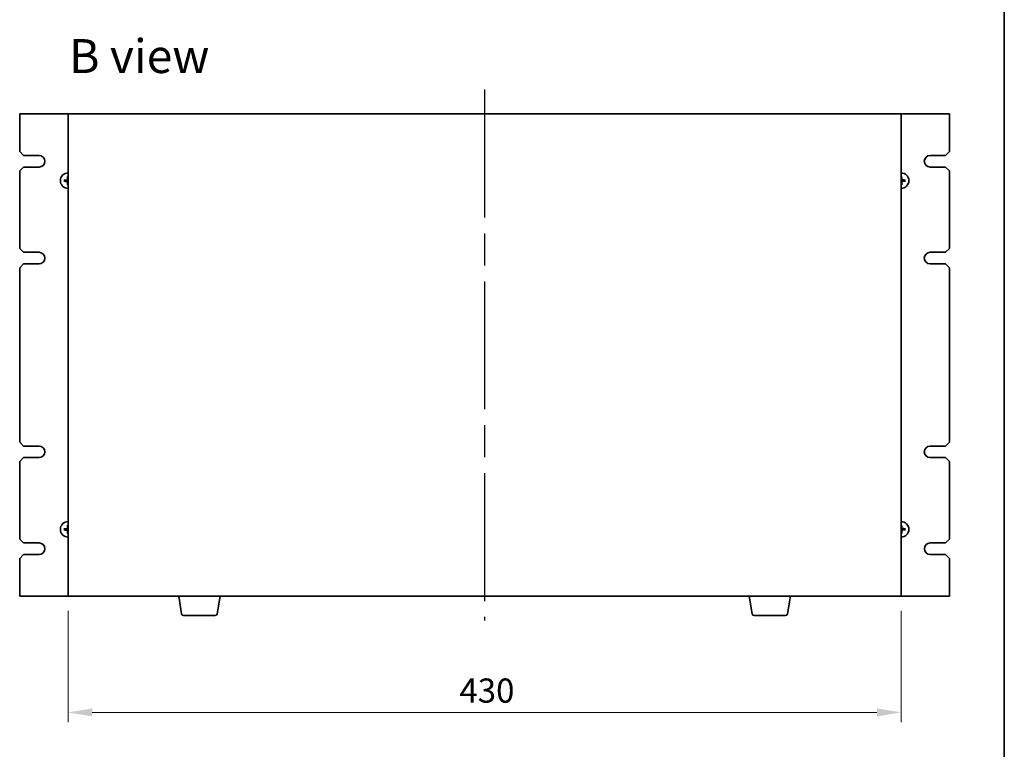
# Model space of a CAD drawing. Units: millimetres. Extents: x 80 to 10501, y 44 to 1590.
# Drawn here: x 3687 to 4195, y 657 to 1033 of the extents above; entities that cross this region are included whole.
import ezdxf

# ---------------------------------------------------------------- set-up
doc = ezdxf.new("R2010")
doc.units = ezdxf.units.MM
doc.header["$LTSCALE"] = 5.5
doc.linetypes.add('AM_ISO08W050', pattern=[18, 12, -1.5, 3, -1.5])
doc.layers.get('Defpoints').update_dxf_attribs({"lineweight": 25})
for name, color, linetype, lineweight in [('AM_7', 4, 'AM_ISO08W050', 25), ('Border (ISO)', 7, 'Continuous', 35), ('Dimension (ISO)', 7, 'Continuous', 18), ('Dimension (ISO) @ 1', 7, 'Continuous', 18), ('Symbol (ISO)', 7, 'Continuous', 18), ('Visible (ISO)', 7, 'Continuous', 35)]:
    doc.layers.add(name, color=color, linetype=linetype, lineweight=lineweight)
doc.styles.add('Note Text (TK)', font='txt')
doc.dimstyles.new('Default - Method 1b (TK)', dxfattribs={"dimscale": 5.5, "dimtxt": 2.5, "dimasz": 2.5, "dimexe": 1, "dimexo": 1.5, "dimgap": 1, "dimtad": 1, "dimtoh": 1, "dimrnd": 1e-08, "dimdsep": 46, "dimtxsty": 'Note Text (TK)', "dimcen": 0.09, "dimdle": 5, "dimclrd": 100, "dimclre": 100, "dimclrt": 7, "dimadec": 1, "dimazin": 1, "dimtfac": 1, "dimtmove": 0, "dimatfit": 3, "dimfxl": 1, "dimtolj": 1, "dimlwd": -1, "dimlwe": -1, "dimarcsym": 0})

# ---------------------------------------------------------------- blocks, each defined once
blk = doc.blocks.new('図面枠 tk図枠')
at = {"layer": 'Border (ISO)'}
blk.add_line((405.5, 289), (405.5, 8), dxfattribs=at)
blk = doc.blocks.new('*D47')
at = {"layer": 'Defpoints', "color": 0}
for p in [(3711.96, 735.63), (4141.96, 735.63), (4141.96, 675.63)]:
    blk.add_point(p, dxfattribs=at)
at = {"layer": 'Dimension (ISO)', "color": 100}
for p, q in [((3711.96, 728.13), (3711.96, 670.63)), ((4141.96, 728.13), (4141.96, 670.63)), ((3724.46, 675.63), (4129.46, 675.63))]:
    blk.add_line(p, q, dxfattribs=at)
for points in [[(3724.46, 677.71), (3724.46, 673.54), (3711.96, 675.63)], [(4129.46, 677.71), (4129.46, 673.54), (4141.96, 675.63)]]:
    blk.add_solid(points, dxfattribs=at)
at = {"layer": 'Dimension (ISO)', "color": 7, "insert": (3913.97, 686.88), "char_height": 12.5, "attachment_point": 4, "style": 'Note Text (TK)'}
blk.add_mtext('\\A1;430', dxfattribs=at)

msp = doc.modelspace()

# ---------------------------------------------------------------- linework, layer by layer
at = {"layer": 'AM_7'}
msp.add_line((3926.963, 997.1262), (3926.963, 723.1262), dxfattribs=at)
at = {"layer": 'Visible (ISO)'}
for p, q in [((3711.963, 984.6262), (3686.963, 984.6262)), ((3686.963, 984.6262), (3686.963, 965.1262)), ((4141.963, 984.6262), (3711.963, 984.6262)), ((3711.963, 984.6262), (3711.963, 735.6262)), ((4141.963, 735.6262), (4141.963, 984.6262)), ((4166.963, 984.6262), (4141.963, 984.6262)), ((4166.963, 965.1262), (4166.963, 984.6262)), ((3688.963, 963.1262), (3686.963, 965.1262)), ((3688.963, 963.1262), (3696.963, 963.1262)), ((4156.963, 963.1262), (4164.963, 963.1262)), ((4166.963, 965.1262), (4164.963, 963.1262)), ((3686.963, 955.1262), (3688.963, 957.1262)), ((3696.963, 957.1262), (3688.963, 957.1262)), ((4164.963, 957.1262), (4156.963, 957.1262)), ((4164.963, 957.1262), (4166.963, 955.1262)), ((3686.963, 955.1262), (3686.963, 915.1262)), ((3711.6368, 952.1735), (3711.72, 951.6078)), ((4142.1436, 951.6167), (4142.203, 952.1854)), ((4166.963, 915.1262), (4166.963, 955.1262)), ((3710.4725, 950.3067), (3709.9038, 950.3661)), ((3709.9157, 949.7999), (3710.4814, 949.8832)), ((3711.7825, 948.6356), (3711.723, 948.0669)), ((4142.2893, 948.0788), (4142.206, 948.6445)), ((4144.0103, 950.4524), (4143.4447, 950.3692)), ((4143.4535, 949.9456), (4144.0222, 949.8862)), ((3688.963, 913.1262), (3686.963, 915.1262)), ((4166.963, 915.1262), (4164.963, 913.1262)), ((3688.963, 913.1262), (3696.963, 913.1262)), ((4156.963, 913.1262), (4164.963, 913.1262)), ((3686.963, 905.1262), (3688.963, 907.1262)), ((3686.963, 905.1262), (3686.963, 815.1262)), ((3696.963, 907.1262), (3688.963, 907.1262)), ((4164.963, 907.1262), (4156.963, 907.1262)), ((4164.963, 907.1262), (4166.963, 905.1262)), ((4166.963, 815.1262), (4166.963, 905.1262)), ((3688.963, 813.1262), (3686.963, 815.1262)), ((4166.963, 815.1262), (4164.963, 813.1262)), ((3688.963, 813.1262), (3696.963, 813.1262)), ((4156.963, 813.1262), (4164.963, 813.1262)), ((3686.963, 805.1262), (3688.963, 807.1262)), ((3686.963, 805.1262), (3686.963, 765.1262)), ((3696.963, 807.1262), (3688.963, 807.1262)), ((4164.963, 807.1262), (4156.963, 807.1262)), ((4164.963, 807.1262), (4166.963, 805.1262)), ((4166.963, 765.1262), (4166.963, 805.1262)), ((3710.4725, 770.3067), (3709.9038, 770.3661)), ((3709.9157, 769.7999), (3710.4814, 769.8832)), ((3711.6368, 772.1735), (3711.72, 771.6078)), ((3711.7825, 768.6356), (3711.723, 768.0669)), ((4142.1436, 771.6167), (4142.203, 772.1854)), ((4142.2893, 768.0788), (4142.206, 768.6445)), ((4144.0103, 770.4524), (4143.4447, 770.3692)), ((4143.4535, 769.9456), (4144.0222, 769.8862)), ((3688.963, 763.1262), (3686.963, 765.1262)), ((3688.963, 763.1262), (3696.963, 763.1262)), ((4156.963, 763.1262), (4164.963, 763.1262)), ((4166.963, 765.1262), (4164.963, 763.1262)), ((3686.963, 755.1262), (3688.963, 757.1262)), ((3686.963, 755.1262), (3686.963, 735.6262)), ((3696.963, 757.1262), (3688.963, 757.1262)), ((4164.963, 757.1262), (4156.963, 757.1262)), ((4164.963, 757.1262), (4166.963, 755.1262)), ((4166.963, 735.6262), (4166.963, 755.1262)), ((3686.963, 735.6262), (3711.963, 735.6262)), ((3711.963, 735.6262), (4141.963, 735.6262)), ((3770.5737, 726.4618), (3769.0463, 735.6262)), ((3788.8523, 726.4618), (3790.3797, 735.6262)), ((4065.0737, 726.4618), (4063.5463, 735.6262)), ((4083.3523, 726.4618), (4084.8797, 735.6262)), ((4141.963, 735.6262), (4166.963, 735.6262)), ((3787.8659, 725.6262), (3771.5601, 725.6262)), ((4082.3659, 725.6262), (4066.0601, 725.6262))]:
    msp.add_line(p, q, dxfattribs=at)
for centre, radius, start, end in [((3696.963, 960.1262), 3, 270, 90), ((4156.963, 960.1262), 3, 90, 270), ((3711.963, 950.1262), 4, 90, 270), ((3711.963, 950.1262), 1.5014, 90, 99.313712), ((4141.963, 950.1262), 4, 270, 90), ((4141.963, 950.1262), 1.5014, 83.093115, 90), ((3711.963, 950.1262), 1.5014, 173.093115, 189.313712), ((3711.963, 950.1262), 1.5014, 263.093115, 270), ((4141.963, 950.1262), 1.5014, 270, 279.313712), ((4141.963, 950.1262), 1.5014, 353.093115, 9.313712), ((3696.963, 910.1262), 3, 270, 90), ((4156.963, 910.1262), 3, 90, 270), ((3696.963, 810.1262), 3, 270, 90), ((4156.963, 810.1262), 3, 90, 270), ((3711.963, 770.1262), 4, 90, 270), ((4141.963, 770.1262), 4, 270, 90), ((3711.963, 770.1262), 1.5014, 173.093115, 189.313712), ((3711.963, 770.1262), 1.5014, 90, 99.313712), ((3711.963, 770.1262), 1.5014, 263.093115, 270), ((4141.963, 770.1262), 1.5014, 83.093115, 90), ((4141.963, 770.1262), 1.5014, 270, 279.313712), ((4141.963, 770.1262), 1.5014, 353.093115, 9.313712), ((3696.963, 760.1262), 3, 270, 90), ((4156.9831, 760.1262), 3.0001, 90.383358, 269.616642), ((3771.5601, 726.6262), 1, 189.462322, 270), ((3787.8659, 726.6262), 1, 270, 350.537678), ((4066.0601, 726.6262), 1, 189.462322, 270), ((4082.3659, 726.6262), 1, 270, 350.537678)]:
    msp.add_arc(centre, radius, start, end, dxfattribs=at)
for centre, major_axis, start_param, end_param in [((3711.9731, 949.9867), (-6.4815, -0.469), 4.81751795, 5.05650225), ((3712.1028, 950.1219), (-0.1964, -6.4955), 4.36827571, 4.60726001), ((4141.8236, 950.1161), (-0.469, 6.4815), 4.81751795, 5.05650225), ((4141.9588, 949.9864), (-6.4955, 0.1964), 4.36827571, 4.60726001), ((3711.9672, 950.2659), (6.4955, -0.1964), 4.36827571, 4.60726001), ((3712.1025, 950.1362), (0.469, -6.4815), 4.81751795, 5.05650225), ((4141.8233, 950.1304), (0.1964, 6.4955), 4.36827571, 4.60726001), ((4141.9529, 950.2656), (6.4815, 0.469), 4.81751795, 5.05650225), ((3711.9731, 769.9867), (-6.4815, -0.469), 4.81751795, 5.05650225), ((3711.9672, 770.2659), (6.4955, -0.1964), 4.36827571, 4.60726001), ((3712.1028, 770.1219), (-0.1964, -6.4955), 4.36827571, 4.60726001), ((3712.1025, 770.1362), (0.469, -6.4815), 4.81751795, 5.05650225), ((4141.8236, 770.1161), (-0.469, 6.4815), 4.81751795, 5.05650225), ((4141.8233, 770.1304), (0.1964, 6.4955), 4.36827571, 4.60726001), ((4141.9588, 769.9864), (-6.4955, 0.1964), 4.36827571, 4.60726001), ((4141.9529, 770.2656), (6.4815, 0.469), 4.81751795, 5.05650225)]:
    msp.add_ellipse(centre, major_axis=major_axis, ratio=0.08715574, start_param=start_param, end_param=end_param, dxfattribs=at)
for points, knots in [([(3711.5604, 950.8206), (3711.5587, 950.7792), (3711.5488, 950.7352), (3711.5123, 950.6547), (3711.4856, 950.6182), (3711.4249, 950.561), (3711.3869, 950.5365), (3711.3154, 950.5089), (3711.2835, 950.5018), (3711.2523, 950.4993)], [0, 0, 0, 0, 0.0124997785, 0.0124997785, 0.0249995571, 0.0249995571, 0.0375236714, 0.0375236714, 0.0466766062, 0.0466766062, 0.0466766062, 0.0466766062]), ([(3711.7321, 950.8154), (3711.7327, 950.7711), (3711.7272, 950.7265), (3711.7074, 950.6498), (3711.6929, 950.6113), (3711.6529, 950.5381), (3711.6273, 950.5035), (3711.5719, 950.4457), (3711.5384, 950.4187), (3711.467, 950.3757), (3711.4291, 950.3595), (3711.3533, 950.3366), (3711.3089, 950.3292), (3711.2647, 950.3279)], [0.2229562709, 0.2229562709, 0.2229562709, 0.2229562709, 0.2366879527, 0.2366879527, 0.2486991176, 0.2486991176, 0.2607102824, 0.2607102824, 0.2727214473, 0.2727214473, 0.2847326122, 0.2847326122, 0.298464294, 0.298464294, 0.298464294, 0.298464294]), ([(3711.6368, 952.1735), (3711.6359, 952.1793), (3711.6351, 952.1878), (3711.634, 952.2075), (3711.6336, 952.223), (3711.6334, 952.2518), (3711.6336, 952.2702), (3711.6345, 952.2998), (3711.6353, 952.3159), (3711.6361, 952.3294)], [0.0427285001, 0.0427285001, 0.0427285001, 0.0427285001, 0.0464696768, 0.0464696768, 0.0511089018, 0.0511089018, 0.0558160505, 0.0558160505, 0.05997866, 0.05997866, 0.05997866, 0.05997866]), ([(4142.6522, 950.3571), (4142.608, 950.3564), (4142.5634, 950.362), (4142.4867, 950.3817), (4142.4481, 950.3963), (4142.3749, 950.4363), (4142.3403, 950.4618), (4142.2825, 950.5173), (4142.2555, 950.5508), (4142.2125, 950.6222), (4142.1964, 950.6601), (4142.1734, 950.7359), (4142.166, 950.7802), (4142.1648, 950.8245)], [0.2229562709, 0.2229562709, 0.2229562709, 0.2229562709, 0.2366879527, 0.2366879527, 0.2486991176, 0.2486991176, 0.2607102824, 0.2607102824, 0.2727214473, 0.2727214473, 0.2847326122, 0.2847326122, 0.298464294, 0.298464294, 0.298464294, 0.298464294]), ([(4142.1971, 952.3412), (4142.1985, 952.3277), (4142.1999, 952.3117), (4142.202, 952.2822), (4142.2031, 952.2637), (4142.2041, 952.2349), (4142.2043, 952.2195), (4142.204, 952.1997), (4142.2036, 952.1912), (4142.203, 952.1854)], [0.0145600729, 0.0145600729, 0.0145600729, 0.0145600729, 0.0187226824, 0.0187226824, 0.0234298311, 0.0234298311, 0.0280690561, 0.0280690561, 0.0318102328, 0.0318102328, 0.0318102328, 0.0318102328]), ([(4142.6574, 950.5288), (4142.616, 950.5304), (4142.572, 950.5403), (4142.4915, 950.5769), (4142.455, 950.6036), (4142.3978, 950.6643), (4142.3733, 950.7024), (4142.3458, 950.7738), (4142.3387, 950.8057), (4142.3361, 950.8369)], [0, 0, 0, 0, 0.0125039067, 0.0125039067, 0.0250078135, 0.0250078135, 0.0375277995, 0.0375277995, 0.0466766392, 0.0466766392, 0.0466766392, 0.0466766392]), ([(3709.748, 950.3603), (3709.7615, 950.3617), (3709.7775, 950.3631), (3709.807, 950.3652), (3709.8254, 950.3662), (3709.8542, 950.3673), (3709.8697, 950.3675), (3709.8894, 950.3672), (3709.898, 950.3668), (3709.9038, 950.3661)], [0.0145600729, 0.0145600729, 0.0145600729, 0.0145600729, 0.0187226824, 0.0187226824, 0.0234298311, 0.0234298311, 0.0280690561, 0.0280690561, 0.0318102328, 0.0318102328, 0.0318102328, 0.0318102328]), ([(3709.9157, 949.7999), (3709.9099, 949.7991), (3709.9014, 949.7983), (3709.8817, 949.7972), (3709.8662, 949.7967), (3709.8374, 949.7966), (3709.8189, 949.7968), (3709.7894, 949.7977), (3709.7733, 949.7984), (3709.7598, 949.7992)], [0.0427285001, 0.0427285001, 0.0427285001, 0.0427285001, 0.0464696768, 0.0464696768, 0.0511089018, 0.0511089018, 0.0558160505, 0.0558160505, 0.05997866, 0.05997866, 0.05997866, 0.05997866]), ([(3711.2686, 949.7235), (3711.31, 949.7219), (3711.354, 949.712), (3711.4345, 949.6754), (3711.471, 949.6487), (3711.5282, 949.588), (3711.5527, 949.55), (3711.5802, 949.4785), (3711.5873, 949.4466), (3711.5899, 949.4155)], [0, 0, 0, 0, 0.0125039067, 0.0125039067, 0.0250078135, 0.0250078135, 0.0375277995, 0.0375277995, 0.0466766392, 0.0466766392, 0.0466766392, 0.0466766392]), ([(3711.2738, 949.8953), (3711.318, 949.8959), (3711.3627, 949.8903), (3711.4393, 949.8706), (3711.4779, 949.856), (3711.5511, 949.816), (3711.5857, 949.7905), (3711.6435, 949.7351), (3711.6705, 949.7016), (3711.7135, 949.6301), (3711.7296, 949.5922), (3711.7526, 949.5164), (3711.76, 949.4721), (3711.7612, 949.4279)], [0.2229562709, 0.2229562709, 0.2229562709, 0.2229562709, 0.2366879527, 0.2366879527, 0.2486991176, 0.2486991176, 0.2607102824, 0.2607102824, 0.2727214473, 0.2727214473, 0.2847326122, 0.2847326122, 0.298464294, 0.298464294, 0.298464294, 0.298464294]), ([(3711.7289, 947.9111), (3711.7275, 947.9246), (3711.7261, 947.9407), (3711.724, 947.9701), (3711.723, 947.9886), (3711.7219, 948.0174), (3711.7217, 948.0328), (3711.722, 948.0526), (3711.7224, 948.0611), (3711.723, 948.0669)], [0.0145600729, 0.0145600729, 0.0145600729, 0.0145600729, 0.0187226824, 0.0187226824, 0.0234298311, 0.0234298311, 0.0280690561, 0.0280690561, 0.0318102328, 0.0318102328, 0.0318102328, 0.0318102328]), ([(4142.1939, 949.4369), (4142.1933, 949.4812), (4142.1988, 949.5258), (4142.2186, 949.6025), (4142.2331, 949.6411), (4142.2731, 949.7142), (4142.2987, 949.7488), (4142.3541, 949.8066), (4142.3876, 949.8336), (4142.459, 949.8766), (4142.497, 949.8928), (4142.5727, 949.9157), (4142.6171, 949.9232), (4142.6613, 949.9244)], [0.2229562709, 0.2229562709, 0.2229562709, 0.2229562709, 0.2366879527, 0.2366879527, 0.2486991176, 0.2486991176, 0.2607102824, 0.2607102824, 0.2727214473, 0.2727214473, 0.2847326122, 0.2847326122, 0.298464294, 0.298464294, 0.298464294, 0.298464294]), ([(4142.2893, 948.0788), (4142.2901, 948.073), (4142.2909, 948.0645), (4142.292, 948.0448), (4142.2924, 948.0294), (4142.2926, 948.0006), (4142.2924, 947.9821), (4142.2915, 947.9525), (4142.2908, 947.9365), (4142.2899, 947.9229)], [0.0427285001, 0.0427285001, 0.0427285001, 0.0427285001, 0.0464696768, 0.0464696768, 0.0511089018, 0.0511089018, 0.0558160505, 0.0558160505, 0.05997866, 0.05997866, 0.05997866, 0.05997866]), ([(4142.3656, 949.4317), (4142.3673, 949.4732), (4142.3772, 949.5171), (4142.4137, 949.5976), (4142.4404, 949.6341), (4142.5011, 949.6913), (4142.5392, 949.7159), (4142.6106, 949.7434), (4142.6425, 949.7505), (4142.6737, 949.753)], [0, 0, 0, 0, 0.0124997785, 0.0124997785, 0.0249995571, 0.0249995571, 0.0375236714, 0.0375236714, 0.0466766062, 0.0466766062, 0.0466766062, 0.0466766062]), ([(4144.0103, 950.4524), (4144.0161, 950.4533), (4144.0246, 950.454), (4144.0444, 950.4552), (4144.0598, 950.4556), (4144.0886, 950.4558), (4144.1071, 950.4555), (4144.1366, 950.4546), (4144.1527, 950.4539), (4144.1662, 950.4531)], [0.0427285001, 0.0427285001, 0.0427285001, 0.0427285001, 0.0464696768, 0.0464696768, 0.0511089018, 0.0511089018, 0.0558160505, 0.0558160505, 0.05997866, 0.05997866, 0.05997866, 0.05997866]), ([(4144.178, 949.8921), (4144.1645, 949.8907), (4144.1485, 949.8893), (4144.119, 949.8871), (4144.1006, 949.8861), (4144.0718, 949.8851), (4144.0563, 949.8848), (4144.0366, 949.8852), (4144.0281, 949.8856), (4144.0222, 949.8862)], [0.0145600729, 0.0145600729, 0.0145600729, 0.0145600729, 0.0187226824, 0.0187226824, 0.0234298311, 0.0234298311, 0.0280690561, 0.0280690561, 0.0318102328, 0.0318102328, 0.0318102328, 0.0318102328]), ([(3709.748, 770.3603), (3709.7615, 770.3617), (3709.7775, 770.3631), (3709.807, 770.3652), (3709.8254, 770.3662), (3709.8542, 770.3673), (3709.8697, 770.3675), (3709.8894, 770.3672), (3709.898, 770.3668), (3709.9038, 770.3661)], [0.0145600729, 0.0145600729, 0.0145600729, 0.0145600729, 0.0187226824, 0.0187226824, 0.0234298311, 0.0234298311, 0.0280690561, 0.0280690561, 0.0318102328, 0.0318102328, 0.0318102328, 0.0318102328]), ([(3709.9157, 769.7999), (3709.9099, 769.7991), (3709.9014, 769.7983), (3709.8817, 769.7972), (3709.8662, 769.7967), (3709.8374, 769.7966), (3709.8189, 769.7968), (3709.7894, 769.7977), (3709.7733, 769.7984), (3709.7598, 769.7992)], [0.0427285001, 0.0427285001, 0.0427285001, 0.0427285001, 0.0464696768, 0.0464696768, 0.0511089018, 0.0511089018, 0.0558160505, 0.0558160505, 0.05997866, 0.05997866, 0.05997866, 0.05997866]), ([(3711.5604, 770.8206), (3711.5587, 770.7792), (3711.5488, 770.7352), (3711.5123, 770.6547), (3711.4856, 770.6182), (3711.4249, 770.561), (3711.3869, 770.5365), (3711.3154, 770.5089), (3711.2835, 770.5018), (3711.2523, 770.4993)], [0, 0, 0, 0, 0.0124997785, 0.0124997785, 0.0249995571, 0.0249995571, 0.0375236714, 0.0375236714, 0.0466766062, 0.0466766062, 0.0466766062, 0.0466766062]), ([(3711.7321, 770.8154), (3711.7327, 770.7711), (3711.7272, 770.7265), (3711.7074, 770.6498), (3711.6929, 770.6113), (3711.6529, 770.5381), (3711.6273, 770.5035), (3711.5719, 770.4457), (3711.5384, 770.4187), (3711.467, 770.3757), (3711.4291, 770.3595), (3711.3533, 770.3366), (3711.3089, 770.3292), (3711.2647, 770.3279)], [0.2229562709, 0.2229562709, 0.2229562709, 0.2229562709, 0.2366879527, 0.2366879527, 0.2486991176, 0.2486991176, 0.2607102824, 0.2607102824, 0.2727214473, 0.2727214473, 0.2847326122, 0.2847326122, 0.298464294, 0.298464294, 0.298464294, 0.298464294]), ([(3711.2686, 769.7235), (3711.31, 769.7219), (3711.354, 769.712), (3711.4345, 769.6754), (3711.471, 769.6487), (3711.5282, 769.588), (3711.5527, 769.55), (3711.5802, 769.4785), (3711.5873, 769.4466), (3711.5899, 769.4155)], [0, 0, 0, 0, 0.0125039067, 0.0125039067, 0.0250078135, 0.0250078135, 0.0375277995, 0.0375277995, 0.0466766392, 0.0466766392, 0.0466766392, 0.0466766392]), ([(3711.2738, 769.8953), (3711.318, 769.8959), (3711.3627, 769.8903), (3711.4393, 769.8706), (3711.4779, 769.856), (3711.5511, 769.816), (3711.5857, 769.7905), (3711.6435, 769.7351), (3711.6705, 769.7016), (3711.7135, 769.6301), (3711.7296, 769.5922), (3711.7526, 769.5164), (3711.76, 769.4721), (3711.7612, 769.4279)], [0.2229562709, 0.2229562709, 0.2229562709, 0.2229562709, 0.2366879527, 0.2366879527, 0.2486991176, 0.2486991176, 0.2607102824, 0.2607102824, 0.2727214473, 0.2727214473, 0.2847326122, 0.2847326122, 0.298464294, 0.298464294, 0.298464294, 0.298464294]), ([(3711.6368, 772.1735), (3711.6359, 772.1793), (3711.6351, 772.1878), (3711.634, 772.2075), (3711.6336, 772.223), (3711.6334, 772.2518), (3711.6336, 772.2702), (3711.6345, 772.2998), (3711.6353, 772.3159), (3711.6361, 772.3294)], [0.0427285001, 0.0427285001, 0.0427285001, 0.0427285001, 0.0464696768, 0.0464696768, 0.0511089018, 0.0511089018, 0.0558160505, 0.0558160505, 0.05997866, 0.05997866, 0.05997866, 0.05997866]), ([(3711.7289, 767.9111), (3711.7275, 767.9246), (3711.7261, 767.9407), (3711.724, 767.9701), (3711.723, 767.9886), (3711.7219, 768.0174), (3711.7217, 768.0328), (3711.722, 768.0526), (3711.7224, 768.0611), (3711.723, 768.0669)], [0.0145600729, 0.0145600729, 0.0145600729, 0.0145600729, 0.0187226824, 0.0187226824, 0.0234298311, 0.0234298311, 0.0280690561, 0.0280690561, 0.0318102328, 0.0318102328, 0.0318102328, 0.0318102328]), ([(4142.6522, 770.3571), (4142.608, 770.3564), (4142.5634, 770.362), (4142.4867, 770.3817), (4142.4481, 770.3963), (4142.3749, 770.4363), (4142.3403, 770.4618), (4142.2825, 770.5173), (4142.2555, 770.5508), (4142.2125, 770.6222), (4142.1964, 770.6601), (4142.1734, 770.7359), (4142.166, 770.7802), (4142.1648, 770.8245)], [0.2229562709, 0.2229562709, 0.2229562709, 0.2229562709, 0.2366879527, 0.2366879527, 0.2486991176, 0.2486991176, 0.2607102824, 0.2607102824, 0.2727214473, 0.2727214473, 0.2847326122, 0.2847326122, 0.298464294, 0.298464294, 0.298464294, 0.298464294]), ([(4142.1939, 769.4369), (4142.1933, 769.4812), (4142.1988, 769.5258), (4142.2186, 769.6025), (4142.2331, 769.6411), (4142.2731, 769.7142), (4142.2987, 769.7488), (4142.3541, 769.8066), (4142.3876, 769.8336), (4142.459, 769.8766), (4142.497, 769.8928), (4142.5727, 769.9157), (4142.6171, 769.9232), (4142.6613, 769.9244)], [0.2229562709, 0.2229562709, 0.2229562709, 0.2229562709, 0.2366879527, 0.2366879527, 0.2486991176, 0.2486991176, 0.2607102824, 0.2607102824, 0.2727214473, 0.2727214473, 0.2847326122, 0.2847326122, 0.298464294, 0.298464294, 0.298464294, 0.298464294]), ([(4142.1971, 772.3412), (4142.1985, 772.3277), (4142.1999, 772.3117), (4142.202, 772.2822), (4142.2031, 772.2637), (4142.2041, 772.2349), (4142.2043, 772.2195), (4142.204, 772.1997), (4142.2036, 772.1912), (4142.203, 772.1854)], [0.0145600729, 0.0145600729, 0.0145600729, 0.0145600729, 0.0187226824, 0.0187226824, 0.0234298311, 0.0234298311, 0.0280690561, 0.0280690561, 0.0318102328, 0.0318102328, 0.0318102328, 0.0318102328]), ([(4142.2893, 768.0788), (4142.2901, 768.073), (4142.2909, 768.0645), (4142.292, 768.0448), (4142.2924, 768.0294), (4142.2926, 768.0006), (4142.2924, 767.9821), (4142.2915, 767.9525), (4142.2908, 767.9365), (4142.2899, 767.9229)], [0.0427285001, 0.0427285001, 0.0427285001, 0.0427285001, 0.0464696768, 0.0464696768, 0.0511089018, 0.0511089018, 0.0558160505, 0.0558160505, 0.05997866, 0.05997866, 0.05997866, 0.05997866]), ([(4142.6574, 770.5288), (4142.616, 770.5304), (4142.572, 770.5403), (4142.4915, 770.5769), (4142.455, 770.6036), (4142.3978, 770.6643), (4142.3733, 770.7024), (4142.3458, 770.7738), (4142.3387, 770.8057), (4142.3361, 770.8369)], [0, 0, 0, 0, 0.0125039067, 0.0125039067, 0.0250078135, 0.0250078135, 0.0375277995, 0.0375277995, 0.0466766392, 0.0466766392, 0.0466766392, 0.0466766392]), ([(4142.3656, 769.4317), (4142.3673, 769.4732), (4142.3772, 769.5171), (4142.4137, 769.5976), (4142.4404, 769.6341), (4142.5011, 769.6913), (4142.5392, 769.7159), (4142.6106, 769.7434), (4142.6425, 769.7505), (4142.6737, 769.753)], [0, 0, 0, 0, 0.0124997785, 0.0124997785, 0.0249995571, 0.0249995571, 0.0375236714, 0.0375236714, 0.0466766062, 0.0466766062, 0.0466766062, 0.0466766062]), ([(4144.0103, 770.4524), (4144.0161, 770.4533), (4144.0246, 770.454), (4144.0444, 770.4552), (4144.0598, 770.4556), (4144.0886, 770.4558), (4144.1071, 770.4555), (4144.1366, 770.4546), (4144.1527, 770.4539), (4144.1662, 770.4531)], [0.0427285001, 0.0427285001, 0.0427285001, 0.0427285001, 0.0464696768, 0.0464696768, 0.0511089018, 0.0511089018, 0.0558160505, 0.0558160505, 0.05997866, 0.05997866, 0.05997866, 0.05997866]), ([(4144.178, 769.8921), (4144.1645, 769.8907), (4144.1485, 769.8893), (4144.119, 769.8871), (4144.1006, 769.8861), (4144.0718, 769.8851), (4144.0563, 769.8848), (4144.0366, 769.8852), (4144.0281, 769.8856), (4144.0222, 769.8862)], [0.0145600729, 0.0145600729, 0.0145600729, 0.0145600729, 0.0187226824, 0.0187226824, 0.0234298311, 0.0234298311, 0.0280690561, 0.0280690561, 0.0318102328, 0.0318102328, 0.0318102328, 0.0318102328])]:
    msp.add_open_spline(points, degree=3, knots=knots, dxfattribs=at)
for points, weights in [([(3711.72, 951.6078), (3711.7285, 951.0726), (3711.7321, 950.8154)], [1, 1.44873413118, 1.8284082018]), ([(4142.1648, 950.8245), (4142.1576, 951.0816), (4142.1436, 951.6167)], [1.8284082018, 1.44873413118, 1]), ([(3711.2647, 950.3279), (3711.0076, 950.3207), (3710.4725, 950.3067)], [1.8284082018, 1.44873413118, 1]), ([(3710.4814, 949.8832), (3711.0166, 949.8916), (3711.2738, 949.8953)], [1, 1.44873413118, 1.8284082018]), ([(3711.7612, 949.4279), (3711.7684, 949.1707), (3711.7825, 948.6356)], [1.8284082018, 1.44873413118, 1]), ([(4142.206, 948.6445), (4142.1975, 949.1797), (4142.1939, 949.4369)], [1, 1.44873413118, 1.8284082018]), ([(4143.4447, 950.3692), (4142.9094, 950.3607), (4142.6522, 950.3571)], [1, 1.44873413118, 1.8284082018]), ([(4142.6613, 949.9244), (4142.9185, 949.9316), (4143.4535, 949.9456)], [1.8284082018, 1.44873413118, 1]), ([(3711.2647, 770.3279), (3711.0076, 770.3207), (3710.4725, 770.3067)], [1.8284082018, 1.44873413118, 1]), ([(3710.4814, 769.8832), (3711.0166, 769.8916), (3711.2738, 769.8953)], [1, 1.44873413118, 1.8284082018]), ([(3711.72, 771.6078), (3711.7285, 771.0726), (3711.7321, 770.8154)], [1, 1.44873413118, 1.8284082018]), ([(3711.7612, 769.4279), (3711.7684, 769.1707), (3711.7825, 768.6356)], [1.8284082018, 1.44873413118, 1]), ([(4142.1648, 770.8245), (4142.1576, 771.0816), (4142.1436, 771.6167)], [1.8284082018, 1.44873413118, 1]), ([(4142.206, 768.6445), (4142.1975, 769.1797), (4142.1939, 769.4369)], [1, 1.44873413118, 1.8284082018]), ([(4143.4447, 770.3692), (4142.9094, 770.3607), (4142.6522, 770.3571)], [1, 1.44873413118, 1.8284082018]), ([(4142.6613, 769.9244), (4142.9185, 769.9316), (4143.4535, 769.9456)], [1.8284082018, 1.44873413118, 1])]:
    msp.add_rational_spline(points, weights, degree=2, dxfattribs=at)

# ---------------------------------------------------------------- block references
at = {"xscale": 5, "yscale": 5, "zscale": 5}
msp.add_blockref('図面枠 tk図枠', (2167.75, 4), dxfattribs=at)

# ---------------------------------------------------------------- texts
at = {"layer": 'Symbol (ISO)', "color": 7, "insert": (3712.4869, 1014.4359), "char_height": 17.5, "width": 72.763163, "attachment_point": 4, "line_spacing_factor": 1.5, "style": 'Note Text (TK)'}
msp.add_mtext('{\\fＭＳ Ｐゴシック|b0|i0;\\H17.5000;B view}', dxfattribs=at)

# ---------------------------------------------------------------- dimensions: what is measured, and where the dimension line sits
at = {"layer": 'Dimension (ISO) @ 1', "color": 100}
dim = msp.add_linear_dim(base=(4141.963, 675.6262), p1=(3711.963, 735.6262), p2=(4141.963, 735.6262), angle=180, dimstyle='Default - Method 1b (TK)', override={"dimscale": 1, "dimtxt": 12.5, "dimasz": 12.5, "dimexe": 5, "dimexo": 7.5, "dimgap": 5, "dimtoh": 0, "dimdec": 2, "dimcen": 0.45, "dimtol": 0, "dimlim": 0, "dimtp": 0, "dimtm": 0, "dimtdec": 2, "dimtix": 0, "dimtofl": 0, "dimtmove": 0, "dimatfit": 1}, dxfattribs=at)
dim.commit()
dim.dimension.update_dxf_attribs({"geometry": '*D47', "text_midpoint": (3926.963, 675.6262), "dimtype": 128})

doc.saveas('drawing.dxf')
